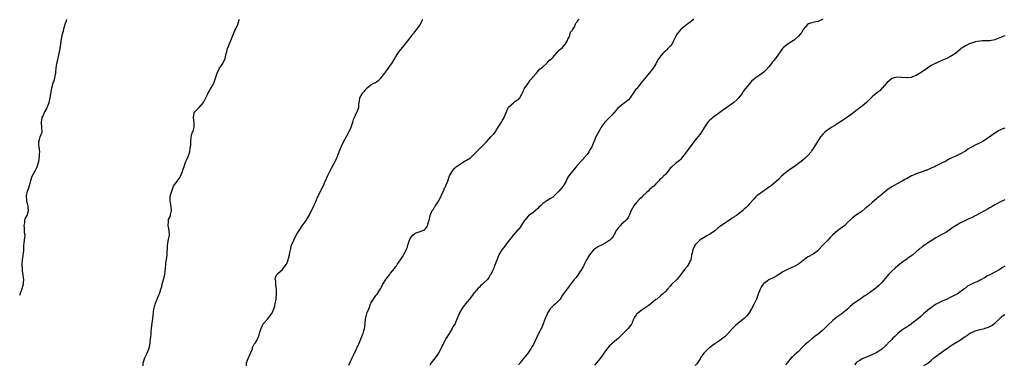
# Model space of a CAD drawing. Units: inches. Extents: x 2574000 to 2577000, y 1521000 to 1524000.
# Drawn here: x 2574000 to 2574401, y 1523026 to 1523167 of the extents above; entities that cross this region are included whole.
import ezdxf

# ---------------------------------------------------------------- set-up
doc = ezdxf.new("R2010")
doc.units = ezdxf.units.IN
doc.header["$MEASUREMENT"] = 0
doc.layers.add('LD25741521_10ft', color=132, linetype='Continuous')

msp = doc.modelspace()

# ---------------------------------------------------------------- linework, layer by layer
at = {"layer": 'LD25741521_10ft'}
for points, elevation in [([(2574000, 1523054.58), (2574000.15, 1523055), (2574000.87, 1523056.87), (2574001, 1523057.31), (2574001.35, 1523058.65), (2574001.5, 1523059), (2574001.58, 1523059.58), (2574001.66, 1523061), (2574001.45, 1523062.55), (2574001.37, 1523063), (2574001.29, 1523063.29), (2574001.09, 1523065), (2574001.03, 1523067), (2574001.17, 1523069), (2574001.39, 1523070.61), (2574001.47, 1523071), (2574001.54, 1523071.54), (2574001.67, 1523073), (2574001.65, 1523074.35), (2574001.69, 1523075), (2574001.79, 1523075.79), (2574001.91, 1523077), (2574002.14, 1523077.86), (2574002.21, 1523079), (2574001.95, 1523079.95), (2574002, 1523081), (2574001.98, 1523082.02), (2574001.82, 1523083), (2574002.03, 1523084.03), (2574002.16, 1523085), (2574002.29, 1523085.71), (2574002.98, 1523087), (2574003.64, 1523089), (2574003.46, 1523090.54), (2574003.4, 1523091), (2574003.28, 1523091.28), (2574002.87, 1523092.87), (2574002.87, 1523093.13), (2574002.73, 1523095), (2574003.18, 1523097), (2574003.72, 1523098.28), (2574005, 1523102.7), (2574005.12, 1523103), (2574006.45, 1523105.55), (2574007.11, 1523106.89), (2574007.75, 1523109), (2574008.09, 1523111), (2574008.13, 1523112.13), (2574008.14, 1523113), (2574007.87, 1523115), (2574007.82, 1523115.82), (2574007.77, 1523117), (2574008.03, 1523117.97), (2574008.35, 1523119), (2574009, 1523120.71), (2574009.09, 1523121), (2574009.07, 1523122.93), (2574008.85, 1523124.85), (2574008.88, 1523125.12), (2574009.16, 1523126.84), (2574009.2, 1523127), (2574009.41, 1523127.41), (2574010.13, 1523129), (2574011, 1523130.64), (2574011.22, 1523131), (2574011.94, 1523133), (2574012.35, 1523135), (2574012.77, 1523137.23), (2574013.14, 1523139), (2574013.67, 1523141), (2574013.98, 1523141.98), (2574014.27, 1523143), (2574014.58, 1523144.58), (2574014.65, 1523145), (2574014.66, 1523145.34), (2574014.8, 1523147), (2574015.09, 1523149), (2574015.52, 1523150.48), (2574015.63, 1523151), (2574015.81, 1523151.81), (2574016.13, 1523153), (2574016.47, 1523155), (2574016.7, 1523157), (2574017, 1523159), (2574017.48, 1523161), (2574017.79, 1523162.21), (2574017.95, 1523163), (2574018.48, 1523165), (2574018.61, 1523165.39), (2574019, 1523166.36), (2574019.2, 1523166.8)], 7810), ([(2574050.26, 1523025.74), (2574050.31, 1523027), (2574050.96, 1523029), (2574051.65, 1523030.35), (2574051.92, 1523031), (2574052.73, 1523033), (2574053, 1523034.22), (2574053.16, 1523035.16), (2574053.32, 1523037), (2574053.36, 1523037.36), (2574053.51, 1523039), (2574053.59, 1523039.59), (2574053.84, 1523042.16), (2574054.22, 1523045), (2574054.33, 1523046.33), (2574054.65, 1523049), (2574054.7, 1523049.3), (2574055.1, 1523050.9), (2574055.26, 1523051.26), (2574055.96, 1523053), (2574056.83, 1523055), (2574057, 1523055.48), (2574057.48, 1523057), (2574057.85, 1523058.15), (2574058.03, 1523059), (2574058.59, 1523061), (2574059.02, 1523063), (2574059.44, 1523067), (2574059.51, 1523067.51), (2574059.93, 1523070.07), (2574060.04, 1523071), (2574060.16, 1523075), (2574060.46, 1523076.46), (2574060.59, 1523077.41), (2574060.98, 1523079), (2574060.86, 1523081), (2574060.44, 1523083), (2574060.58, 1523084.58), (2574060.54, 1523085), (2574060.6, 1523085.4), (2574061, 1523086.11), (2574061.34, 1523087), (2574061.46, 1523087.46), (2574061.78, 1523089), (2574061.61, 1523090.39), (2574061.53, 1523091.53), (2574061.22, 1523093), (2574061.3, 1523095), (2574061.36, 1523095.36), (2574061.87, 1523097), (2574062.27, 1523097.73), (2574062.67, 1523099), (2574063, 1523099.52), (2574064.07, 1523101), (2574065.34, 1523102.66), (2574065.51, 1523103), (2574066.34, 1523105), (2574066.48, 1523105.52), (2574066.96, 1523107), (2574067.7, 1523109), (2574068.1, 1523109.9), (2574068.56, 1523111), (2574069.21, 1523113), (2574069.45, 1523114.55), (2574069.56, 1523115), (2574069.62, 1523115.62), (2574069.65, 1523117), (2574069.82, 1523119), (2574070.14, 1523120.14), (2574070.4, 1523121), (2574070.57, 1523121.43), (2574071, 1523123), (2574071.02, 1523125), (2574070.76, 1523126.76), (2574070.75, 1523127), (2574071, 1523128.87), (2574071.04, 1523129), (2574072.03, 1523129.97), (2574073.02, 1523131), (2574074.89, 1523133), (2574075.55, 1523134.45), (2574075.78, 1523135), (2574076.53, 1523136.53), (2574076.74, 1523137), (2574077, 1523137.39), (2574077.96, 1523139), (2574079, 1523140.96), (2574080.39, 1523145), (2574081.26, 1523146.74), (2574082.65, 1523149), (2574083.59, 1523151), (2574084.11, 1523153), (2574084.27, 1523153.73), (2574084.64, 1523155), (2574085.65, 1523157.65), (2574086.21, 1523159), (2574087, 1523160.98), (2574087.62, 1523162.38), (2574087.95, 1523163), (2574088.76, 1523164.76), (2574088.85, 1523165), (2574088.88, 1523165.12), (2574089, 1523165.43), (2574089.34, 1523166.66), (2574089.45, 1523167)], 7820), ([(2574092.28, 1523025.72), (2574092.4, 1523027), (2574093, 1523028.76), (2574093.96, 1523031), (2574094.72, 1523032.72), (2574094.78, 1523033), (2574094.79, 1523033.21), (2574095, 1523033.74), (2574095.4, 1523034.6), (2574095.85, 1523035), (2574097, 1523036.97), (2574097.54, 1523038.46), (2574097.69, 1523039), (2574097.94, 1523039.94), (2574098.25, 1523041), (2574099.15, 1523042.85), (2574099.24, 1523043), (2574101, 1523044.9), (2574102.52, 1523047), (2574103, 1523047.94), (2574103.46, 1523049), (2574103.81, 1523050.19), (2574104.02, 1523051), (2574104.38, 1523053), (2574104.46, 1523053.54), (2574104.59, 1523055), (2574104.54, 1523056.54), (2574104.54, 1523057), (2574104.45, 1523057.55), (2574104.25, 1523059), (2574104.21, 1523060.21), (2574104.04, 1523061), (2574104.2, 1523061.8), (2574104.75, 1523063), (2574105, 1523063.3), (2574106.97, 1523065.03), (2574108.44, 1523067), (2574109, 1523068.07), (2574109.36, 1523069), (2574109.44, 1523069.44), (2574109.88, 1523071), (2574109.97, 1523071.97), (2574110.2, 1523073), (2574110.38, 1523073.62), (2574110.7, 1523075), (2574111.56, 1523077), (2574112.05, 1523077.95), (2574113, 1523079.72), (2574114.26, 1523081.74), (2574115, 1523082.85), (2574116.62, 1523085), (2574116.77, 1523085.23), (2574117.78, 1523087), (2574119.72, 1523091), (2574120.36, 1523092.36), (2574121, 1523093.83), (2574123.91, 1523099.91), (2574124.42, 1523101), (2574124.59, 1523101.41), (2574125.3, 1523103), (2574125.6, 1523103.6), (2574126.49, 1523105.51), (2574127, 1523106.36), (2574128.41, 1523109), (2574129, 1523110.21), (2574129.35, 1523111), (2574129.57, 1523111.57), (2574130.12, 1523113), (2574130.34, 1523113.66), (2574131, 1523115.23), (2574131.83, 1523117), (2574133, 1523119.17), (2574133.94, 1523121), (2574134.91, 1523123), (2574135.63, 1523125), (2574135.93, 1523126.07), (2574136.31, 1523127), (2574137, 1523128.59), (2574137.22, 1523129), (2574138.03, 1523131), (2574138.09, 1523132.09), (2574138.22, 1523133), (2574138.37, 1523133.63), (2574138.49, 1523135), (2574139, 1523135.92), (2574139.65, 1523137), (2574140.37, 1523137.63), (2574141, 1523138.53), (2574141.25, 1523138.75), (2574141.45, 1523139), (2574143, 1523140.24), (2574144.43, 1523141), (2574144.82, 1523141.18), (2574146.05, 1523141.95), (2574147.07, 1523142.93), (2574148.63, 1523145), (2574148.78, 1523145.22), (2574150.1, 1523147), (2574151, 1523148.25), (2574151.48, 1523149), (2574152.68, 1523151), (2574153, 1523151.47), (2574153.94, 1523153), (2574154.37, 1523153.63), (2574155.25, 1523154.75), (2574157.1, 1523157), (2574159, 1523159.44), (2574160.25, 1523161), (2574160.57, 1523161.43), (2574161, 1523161.92), (2574161.88, 1523163), (2574163, 1523164.65), (2574163.22, 1523165), (2574163.76, 1523166.24), (2574164.14, 1523167)], 7830), ([(2574133.93, 1523026.07), (2574135.36, 1523029), (2574135.88, 1523030.12), (2574137, 1523032.42), (2574137.3, 1523033), (2574138.25, 1523035), (2574139.06, 1523037), (2574139.6, 1523038.4), (2574139.79, 1523039), (2574140.06, 1523040.06), (2574140.34, 1523041), (2574140.45, 1523041.55), (2574140.64, 1523043), (2574140.84, 1523044.84), (2574141.33, 1523047), (2574141.49, 1523047.49), (2574142.07, 1523049), (2574142.36, 1523049.64), (2574142.86, 1523051), (2574143, 1523051.29), (2574143.99, 1523053), (2574145, 1523054.44), (2574145.28, 1523054.72), (2574145.48, 1523055), (2574146.31, 1523056.31), (2574146.87, 1523057.13), (2574147, 1523057.4), (2574147.62, 1523058.38), (2574147.86, 1523059), (2574149, 1523060.92), (2574149.25, 1523061.25), (2574150.65, 1523063), (2574151, 1523063.5), (2574152.58, 1523065.42), (2574153, 1523066.07), (2574153.46, 1523066.54), (2574153.72, 1523067), (2574155, 1523068.97), (2574155.87, 1523070.13), (2574157, 1523072.41), (2574157.32, 1523073), (2574157.88, 1523074.12), (2574158.06, 1523075), (2574158.55, 1523076.55), (2574158.72, 1523077), (2574159, 1523077.62), (2574160.08, 1523079), (2574161, 1523079.81), (2574162.27, 1523080.27), (2574163, 1523080.49), (2574164.8, 1523081.2), (2574165.77, 1523082.23), (2574166.08, 1523083), (2574166.46, 1523084.46), (2574166.67, 1523085), (2574167.13, 1523087), (2574167.98, 1523089), (2574168.4, 1523089.6), (2574169, 1523090.66), (2574169.26, 1523091), (2574169.67, 1523091.67), (2574170.59, 1523093), (2574170.74, 1523093.26), (2574171, 1523093.92), (2574171.47, 1523094.53), (2574171.62, 1523095), (2574171.99, 1523095.99), (2574172.47, 1523097), (2574172.65, 1523097.35), (2574173, 1523098.32), (2574173.32, 1523098.68), (2574173.56, 1523099.56), (2574174.25, 1523101), (2574174.85, 1523102.85), (2574175, 1523103.2), (2574176.03, 1523105), (2574177, 1523106.3), (2574177.4, 1523106.6), (2574177.8, 1523107), (2574179, 1523107.86), (2574180.98, 1523109.02), (2574183.46, 1523110.54), (2574185, 1523112.04), (2574185.9, 1523113), (2574186.46, 1523113.54), (2574187.5, 1523114.5), (2574189, 1523115.97), (2574190, 1523117), (2574191, 1523118.18), (2574191.81, 1523119), (2574193, 1523120.35), (2574193.53, 1523121), (2574194.14, 1523121.86), (2574194.78, 1523123), (2574196.08, 1523125), (2574196.46, 1523125.54), (2574197.29, 1523127), (2574198.07, 1523129), (2574198.32, 1523129.68), (2574199, 1523131.18), (2574201, 1523132.95), (2574201.08, 1523133), (2574202.11, 1523133.89), (2574203, 1523134.28), (2574203.29, 1523134.71), (2574203.58, 1523135), (2574204.45, 1523136.45), (2574204.71, 1523137), (2574204.79, 1523137.21), (2574205, 1523137.5), (2574205.35, 1523138.65), (2574205.67, 1523139), (2574207, 1523140.77), (2574207.19, 1523141), (2574207.82, 1523142.18), (2574208.65, 1523143), (2574209, 1523143.52), (2574210.36, 1523145), (2574211, 1523145.62), (2574211.53, 1523146.47), (2574213, 1523147.61), (2574214.42, 1523149), (2574215, 1523149.42), (2574215.67, 1523150.33), (2574216.6, 1523151), (2574217, 1523151.4), (2574218.41, 1523153), (2574218.61, 1523153.39), (2574219, 1523153.6), (2574219.62, 1523154.38), (2574220.49, 1523155), (2574221, 1523155.52), (2574222.19, 1523157), (2574223, 1523158.3), (2574223.21, 1523158.79), (2574223.64, 1523159.64), (2574224.16, 1523161), (2574224.3, 1523161.7), (2574225, 1523162.57), (2574225.13, 1523162.87), (2574225.67, 1523163.67), (2574226.33, 1523165), (2574226.5, 1523165.5), (2574227, 1523165.88), (2574227.42, 1523166.58), (2574227.77, 1523167)], 7840), ([(2574274.49, 1523167), (2574273.68, 1523166.32), (2574273, 1523165.78), (2574271.84, 1523165), (2574271, 1523164.39), (2574269.16, 1523162.84), (2574269, 1523162.67), (2574268.24, 1523161.76), (2574267.67, 1523161), (2574267, 1523159.85), (2574266.56, 1523159), (2574266.09, 1523157.91), (2574265.56, 1523157), (2574265, 1523156.2), (2574263.92, 1523155), (2574263.43, 1523154.57), (2574263, 1523154.16), (2574262.39, 1523153.61), (2574261.8, 1523153), (2574261, 1523152.11), (2574259.71, 1523150.29), (2574259.1, 1523149), (2574259, 1523148.81), (2574257.88, 1523147), (2574257.53, 1523146.47), (2574257, 1523145.84), (2574256.22, 1523145), (2574255, 1523143.56), (2574253.06, 1523141), (2574251.18, 1523138.82), (2574251, 1523138.56), (2574250.3, 1523137.7), (2574249.87, 1523137), (2574249, 1523135.66), (2574248.53, 1523135), (2574247.84, 1523134.16), (2574247, 1523133.4), (2574246.49, 1523133), (2574245, 1523131.96), (2574243.88, 1523131), (2574243.43, 1523130.57), (2574243, 1523130.12), (2574242.08, 1523129), (2574241, 1523127.86), (2574240.11, 1523127), (2574238.18, 1523125), (2574236.78, 1523123), (2574236.11, 1523121.89), (2574235.58, 1523121), (2574234.59, 1523119), (2574234.08, 1523117.92), (2574233.78, 1523117), (2574232.95, 1523115), (2574232.17, 1523113.83), (2574231.75, 1523113), (2574231, 1523111.92), (2574229, 1523109.57), (2574228.69, 1523109.31), (2574227, 1523107.39), (2574225.92, 1523106.08), (2574225, 1523105.08), (2574223.37, 1523103), (2574223, 1523102.33), (2574222.41, 1523101), (2574221.25, 1523099), (2574219.55, 1523097), (2574219, 1523096.4), (2574217.28, 1523094.72), (2574217, 1523094.51), (2574216.1, 1523093.9), (2574214.55, 1523093), (2574213, 1523091.9), (2574211.97, 1523091), (2574211.5, 1523090.5), (2574211, 1523089.91), (2574210.01, 1523089), (2574209, 1523088.3), (2574207.12, 1523086.88), (2574207, 1523086.76), (2574205.56, 1523085), (2574205, 1523084.23), (2574203.72, 1523082.28), (2574203, 1523081.38), (2574202.84, 1523081.16), (2574201, 1523079.09), (2574200.03, 1523077.97), (2574199.28, 1523077), (2574197.79, 1523075), (2574197.49, 1523074.51), (2574197, 1523073.84), (2574196.34, 1523073), (2574195.09, 1523071), (2574194.45, 1523069.55), (2574193.84, 1523067.84), (2574193.51, 1523067), (2574193.34, 1523066.66), (2574193, 1523065.61), (2574192.51, 1523064.51), (2574191.75, 1523063), (2574191.45, 1523062.55), (2574191, 1523061.75), (2574190.42, 1523061), (2574189, 1523059.56), (2574188.4, 1523059), (2574187.64, 1523058.36), (2574187, 1523057.69), (2574186.64, 1523057.36), (2574185, 1523055.48), (2574184.62, 1523055), (2574183.93, 1523054.07), (2574183, 1523052.87), (2574181, 1523050.38), (2574179.96, 1523049), (2574179, 1523047.31), (2574178.85, 1523047), (2574178.31, 1523045.69), (2574178.08, 1523045), (2574177.41, 1523043.41), (2574177.22, 1523043), (2574177, 1523042.6), (2574176.39, 1523041.61), (2574176.07, 1523041), (2574174.86, 1523039), (2574173.67, 1523037), (2574172.6, 1523035), (2574171.59, 1523033), (2574170.49, 1523031), (2574169.09, 1523029), (2574167.53, 1523027), (2574167.33, 1523026.67), (2574167, 1523026.21)], 7850), ([(2574327, 1523167.03), (2574325, 1523166.08), (2574324.14, 1523165.86), (2574323, 1523165.69), (2574322.47, 1523165.53), (2574321, 1523165.16), (2574320.91, 1523165.09), (2574320.81, 1523165), (2574319, 1523162.82), (2574318.38, 1523161.62), (2574317.92, 1523161), (2574317, 1523160.02), (2574315.9, 1523159), (2574315.41, 1523158.59), (2574312.88, 1523157), (2574311, 1523155.48), (2574310.52, 1523155), (2574309.84, 1523154.16), (2574307.63, 1523151), (2574307, 1523150.2), (2574306.45, 1523149.55), (2574306.1, 1523149), (2574305, 1523147.57), (2574303.8, 1523146.2), (2574303, 1523145.39), (2574302.46, 1523145), (2574299.45, 1523143), (2574299.19, 1523142.81), (2574299, 1523142.62), (2574298.11, 1523141.89), (2574297, 1523140.55), (2574295.38, 1523138.62), (2574295, 1523138.05), (2574294.51, 1523137.49), (2574294.23, 1523137), (2574292.8, 1523135), (2574291.9, 1523134.1), (2574290.71, 1523133), (2574287.35, 1523130.65), (2574287, 1523130.45), (2574286.18, 1523129.82), (2574284.98, 1523129), (2574283, 1523127.52), (2574282.24, 1523127), (2574281.57, 1523126.43), (2574281, 1523125.9), (2574280.52, 1523125.48), (2574280.09, 1523125), (2574279, 1523123.4), (2574278.75, 1523123), (2574278.15, 1523121.85), (2574277.59, 1523121), (2574277, 1523120.17), (2574276.14, 1523119), (2574275, 1523117.69), (2574274.5, 1523117), (2574272.07, 1523113.93), (2574271, 1523112.44), (2574269.93, 1523111), (2574269, 1523109.87), (2574268.57, 1523109.43), (2574268.08, 1523109), (2574267, 1523108.14), (2574265.63, 1523107), (2574265.31, 1523106.69), (2574265, 1523106.38), (2574263.85, 1523105), (2574263, 1523103.91), (2574262.12, 1523103), (2574261, 1523101.9), (2574260.51, 1523101.49), (2574260.09, 1523101), (2574259, 1523099.94), (2574258.11, 1523099), (2574257.48, 1523098.52), (2574257, 1523098.05), (2574256.39, 1523097.61), (2574255.85, 1523097), (2574255, 1523096.22), (2574253.74, 1523095), (2574253, 1523094.25), (2574252.31, 1523093.69), (2574251, 1523092.23), (2574249.96, 1523091), (2574248.97, 1523089.03), (2574248.18, 1523087), (2574247.76, 1523086.24), (2574247, 1523085.21), (2574246.81, 1523085), (2574245, 1523083.43), (2574244.56, 1523083), (2574243.83, 1523082.17), (2574243.02, 1523081), (2574241.93, 1523079), (2574241.56, 1523078.44), (2574241, 1523077.85), (2574240.63, 1523077.37), (2574240.24, 1523077), (2574239, 1523076.19), (2574236.89, 1523075), (2574235.66, 1523074.35), (2574234.38, 1523073.62), (2574233.6, 1523073), (2574233, 1523072.35), (2574231.92, 1523071), (2574231.62, 1523070.38), (2574230.65, 1523068.65), (2574229.81, 1523067), (2574229.57, 1523066.43), (2574229, 1523065.53), (2574228.81, 1523065.19), (2574228.01, 1523064.01), (2574227.24, 1523062.76), (2574226.36, 1523061.64), (2574225.77, 1523061), (2574223.73, 1523058.27), (2574221, 1523054.53), (2574220.4, 1523053.6), (2574220, 1523053), (2574218.1, 1523051), (2574217.49, 1523050.51), (2574216.44, 1523049.56), (2574216.01, 1523049), (2574215, 1523047.55), (2574214.71, 1523047), (2574214.56, 1523046.56), (2574213.9, 1523045), (2574213.15, 1523042.85), (2574212.54, 1523041.46), (2574212.32, 1523041), (2574211.6, 1523039.6), (2574211, 1523038.39), (2574210.48, 1523037.52), (2574209, 1523034.26), (2574208.51, 1523033.49), (2574208.24, 1523033), (2574207, 1523031.1), (2574205.31, 1523029), (2574205, 1523028.6), (2574203.7, 1523027), (2574203.38, 1523026.62), (2574203, 1523026.06)], 7860), ([(2574401, 1523160.18), (2574399.66, 1523159.66), (2574399, 1523159.38), (2574397.95, 1523159), (2574397, 1523158.61), (2574395, 1523158.22), (2574391.89, 1523158.11), (2574391, 1523158.05), (2574389.9, 1523157.9), (2574389, 1523157.75), (2574388.48, 1523157.52), (2574387, 1523157.14), (2574386.92, 1523157.08), (2574386.72, 1523157), (2574385, 1523156.13), (2574383.31, 1523155), (2574383, 1523154.77), (2574382.06, 1523153.94), (2574380.98, 1523153.02), (2574379, 1523151.74), (2574377.14, 1523150.86), (2574375.73, 1523150.27), (2574373.1, 1523149.1), (2574372.95, 1523149.05), (2574371, 1523148.07), (2574369.53, 1523147), (2574369, 1523146.67), (2574368.01, 1523145.99), (2574367, 1523145.21), (2574365, 1523144.05), (2574363.46, 1523143.46), (2574363, 1523143.3), (2574361, 1523143.05), (2574359, 1523143.24), (2574357, 1523143.34), (2574355.65, 1523143), (2574355, 1523142.77), (2574354.04, 1523141.96), (2574353, 1523141.13), (2574351.09, 1523138.91), (2574351, 1523138.84), (2574350.14, 1523137.86), (2574348.99, 1523137), (2574347, 1523135.32), (2574346.65, 1523135), (2574345.88, 1523134.12), (2574345, 1523133.33), (2574344.68, 1523133), (2574342.23, 1523131), (2574341.51, 1523130.49), (2574341, 1523130.1), (2574340.33, 1523129.67), (2574339, 1523128.51), (2574337, 1523127.01), (2574335, 1523125.68), (2574331.6, 1523123.6), (2574330.65, 1523123), (2574328.48, 1523121.52), (2574327.81, 1523121), (2574327, 1523120.21), (2574325.97, 1523119), (2574325, 1523117.58), (2574323.27, 1523114.73), (2574323, 1523114.32), (2574322.52, 1523113.48), (2574322.18, 1523113), (2574321, 1523111.55), (2574320.47, 1523111), (2574319.7, 1523110.3), (2574319, 1523109.69), (2574318.16, 1523109), (2574317, 1523108.14), (2574315.38, 1523107), (2574313.95, 1523106.05), (2574312.5, 1523105), (2574311, 1523103.73), (2574310.19, 1523103), (2574309, 1523101.86), (2574307, 1523100.03), (2574305.32, 1523098.68), (2574305, 1523098.5), (2574304.11, 1523097.89), (2574302.89, 1523097.11), (2574301, 1523095.7), (2574300.15, 1523095), (2574299.54, 1523094.46), (2574299, 1523093.84), (2574298.55, 1523093.45), (2574297, 1523091.63), (2574296.43, 1523091), (2574295.69, 1523090.31), (2574295, 1523089.58), (2574294.69, 1523089.31), (2574294.38, 1523089), (2574291.79, 1523087), (2574291.31, 1523086.69), (2574291, 1523086.45), (2574290.08, 1523085.92), (2574289, 1523085.12), (2574287, 1523083.92), (2574285.27, 1523082.73), (2574285, 1523082.48), (2574284.19, 1523081.81), (2574283, 1523080.78), (2574282.39, 1523080.39), (2574281, 1523079.44), (2574279.42, 1523078.58), (2574279, 1523078.39), (2574277, 1523077.14), (2574276.84, 1523077), (2574275, 1523075.07), (2574274.95, 1523075), (2574274.28, 1523073.72), (2574273.97, 1523073), (2574273.7, 1523071.7), (2574273.53, 1523071), (2574273.46, 1523070.54), (2574273.19, 1523069), (2574273, 1523068.5), (2574272.3, 1523067), (2574271.77, 1523066.23), (2574270.71, 1523065), (2574269.17, 1523063), (2574268.17, 1523061.83), (2574267.5, 1523061), (2574265.51, 1523059), (2574265.27, 1523058.73), (2574265, 1523058.38), (2574263.75, 1523057), (2574263, 1523056.14), (2574261.75, 1523055), (2574261, 1523054.42), (2574259.32, 1523053), (2574259, 1523052.76), (2574256.9, 1523051), (2574255.79, 1523050.21), (2574255, 1523049.7), (2574253, 1523048.34), (2574251.31, 1523047), (2574251.16, 1523046.84), (2574251, 1523046.58), (2574250.35, 1523045.65), (2574250.05, 1523045), (2574249.38, 1523043.38), (2574249.14, 1523042.86), (2574249, 1523042.64), (2574248.31, 1523041.69), (2574247.72, 1523041), (2574245, 1523038.27), (2574243.77, 1523037), (2574243, 1523036.37), (2574241.38, 1523035), (2574241, 1523034.69), (2574240.1, 1523033.9), (2574239.31, 1523033), (2574239, 1523032.6), (2574237.84, 1523031), (2574237, 1523029.69), (2574236.71, 1523029.29), (2574235, 1523027.16), (2574233.99, 1523026.01)], 7870), ([(2574401, 1523122.64), (2574399.81, 1523122.19), (2574398.46, 1523121.54), (2574397.66, 1523121), (2574397, 1523120.6), (2574393.78, 1523118.22), (2574392.54, 1523117.46), (2574391, 1523116.65), (2574389, 1523115.68), (2574387.73, 1523115), (2574387, 1523114.55), (2574386.02, 1523113.98), (2574385, 1523113.29), (2574384.52, 1523113), (2574383, 1523112.17), (2574380.78, 1523111), (2574379.54, 1523110.46), (2574379, 1523110.18), (2574378.18, 1523109.82), (2574377, 1523109.17), (2574375, 1523108.21), (2574373.35, 1523107.35), (2574372.64, 1523107), (2574371, 1523106.26), (2574369, 1523105.42), (2574368.68, 1523105.32), (2574367.85, 1523105), (2574367, 1523104.71), (2574366.53, 1523104.53), (2574365, 1523104.05), (2574363.24, 1523103.24), (2574363, 1523103.14), (2574361, 1523102.02), (2574360.34, 1523101.66), (2574359.2, 1523101), (2574357, 1523099.85), (2574355, 1523098.72), (2574353.94, 1523098.06), (2574352.83, 1523097.17), (2574351, 1523095.56), (2574349, 1523093.88), (2574347.84, 1523093), (2574347, 1523092.3), (2574345.49, 1523091), (2574344.18, 1523089.82), (2574343, 1523088.8), (2574341, 1523087.42), (2574340.31, 1523087), (2574339.53, 1523086.47), (2574339, 1523086.02), (2574338.46, 1523085.54), (2574337, 1523084.11), (2574335.9, 1523083), (2574333, 1523080.88), (2574331, 1523079.1), (2574329.98, 1523078.02), (2574328.95, 1523077), (2574326.98, 1523075), (2574325.23, 1523073), (2574325, 1523072.8), (2574323, 1523071.3), (2574322.52, 1523071), (2574321.51, 1523070.49), (2574321, 1523070.14), (2574320.26, 1523069.74), (2574319.4, 1523069), (2574319, 1523068.69), (2574317, 1523067.18), (2574316.72, 1523067), (2574315.61, 1523066.39), (2574312.83, 1523065.17), (2574311, 1523064.23), (2574309, 1523062.96), (2574307.76, 1523062.24), (2574307, 1523061.83), (2574305, 1523060.8), (2574304.25, 1523060.25), (2574303, 1523059.39), (2574302.61, 1523059), (2574301.94, 1523058.06), (2574301.41, 1523057), (2574300.68, 1523055), (2574300.2, 1523053.8), (2574299.9, 1523053), (2574298.95, 1523051), (2574297.88, 1523049), (2574297, 1523047.43), (2574296.7, 1523047), (2574295.92, 1523046.08), (2574294.89, 1523045), (2574293, 1523043.58), (2574292.34, 1523043), (2574291.61, 1523042.39), (2574290.2, 1523041), (2574289, 1523039.59), (2574287.75, 1523038.25), (2574287, 1523037.65), (2574286.24, 1523037), (2574285, 1523036.12), (2574283, 1523034.73), (2574282, 1523034), (2574280.82, 1523033.18), (2574280.59, 1523033), (2574279, 1523031.48), (2574278.57, 1523031), (2574277.21, 1523029), (2574277, 1523028.65), (2574275.94, 1523027), (2574275.54, 1523026.46), (2574275, 1523025.87)], 7880), ([(2574401, 1523093.4), (2574400.75, 1523093.25), (2574400.14, 1523093), (2574399, 1523092.47), (2574397.83, 1523091.83), (2574397, 1523091.34), (2574396.37, 1523091), (2574395.52, 1523090.48), (2574395, 1523090.19), (2574394.29, 1523089.71), (2574393, 1523089.04), (2574391, 1523087.95), (2574389, 1523086.91), (2574387.75, 1523086.25), (2574386.38, 1523085.62), (2574384.98, 1523085.02), (2574383, 1523084.1), (2574381.22, 1523083), (2574379.91, 1523082.09), (2574379, 1523081.41), (2574378.74, 1523081.26), (2574377, 1523080.16), (2574374.89, 1523079), (2574373, 1523077.93), (2574371, 1523076.69), (2574367.6, 1523074.4), (2574367, 1523073.9), (2574366.47, 1523073.53), (2574365.94, 1523073), (2574365, 1523072.22), (2574363.59, 1523071), (2574363.24, 1523070.76), (2574363, 1523070.58), (2574362.03, 1523069.97), (2574360.77, 1523069), (2574359, 1523067.73), (2574357.47, 1523066.53), (2574356.38, 1523065.62), (2574355, 1523064.32), (2574353.74, 1523063), (2574351, 1523059.74), (2574350.3, 1523059), (2574349.62, 1523058.38), (2574348.53, 1523057.47), (2574347.97, 1523057), (2574345, 1523054.86), (2574343.85, 1523054.15), (2574343, 1523053.53), (2574342.12, 1523053), (2574339.14, 1523050.86), (2574339, 1523050.72), (2574338.06, 1523049.94), (2574337, 1523048.92), (2574335, 1523047.23), (2574334.72, 1523047), (2574333, 1523045.84), (2574331.95, 1523045), (2574331, 1523044.28), (2574329, 1523042.32), (2574328.31, 1523041.69), (2574327.7, 1523041), (2574327, 1523040.31), (2574325, 1523038.71), (2574323.97, 1523038.03), (2574322.89, 1523037.11), (2574322.79, 1523037), (2574321, 1523035.49), (2574320.47, 1523035), (2574319.67, 1523034.33), (2574319, 1523033.66), (2574318.66, 1523033.34), (2574318.33, 1523033), (2574317, 1523031.69), (2574316.2, 1523031), (2574315.6, 1523030.4), (2574314.56, 1523029.44), (2574314.11, 1523029), (2574313, 1523027.71), (2574312.45, 1523027), (2574311.76, 1523026.24)], 7890), ([(2574401, 1523066.41), (2574400.14, 1523065.86), (2574399, 1523065.08), (2574397, 1523063.94), (2574395.22, 1523063), (2574393.73, 1523062.27), (2574393, 1523061.83), (2574392.46, 1523061.54), (2574391.59, 1523061), (2574391, 1523060.68), (2574390.34, 1523060.34), (2574389, 1523059.7), (2574387.5, 1523059), (2574387.15, 1523058.85), (2574387, 1523058.76), (2574385.82, 1523058.18), (2574385, 1523057.48), (2574384.7, 1523057.3), (2574384.37, 1523057), (2574381.62, 1523055), (2574381, 1523054.65), (2574378.57, 1523053.43), (2574377.64, 1523053), (2574377, 1523052.74), (2574375, 1523051.89), (2574373.12, 1523050.88), (2574371.9, 1523050.1), (2574371, 1523049.44), (2574370.32, 1523049), (2574367.99, 1523047), (2574367.49, 1523046.51), (2574367, 1523046.08), (2574365.84, 1523045), (2574363.15, 1523043), (2574363, 1523042.91), (2574361.91, 1523042.09), (2574361, 1523041.56), (2574360.67, 1523041.33), (2574360.15, 1523041), (2574359, 1523040.14), (2574357.56, 1523039), (2574357, 1523038.48), (2574356.29, 1523037.71), (2574355.47, 1523037), (2574355, 1523036.54), (2574353.48, 1523035), (2574353.25, 1523034.75), (2574353, 1523034.51), (2574352.27, 1523033.73), (2574351, 1523032.6), (2574349.73, 1523031.73), (2574349, 1523031.21), (2574348.59, 1523031), (2574347.51, 1523030.49), (2574346.11, 1523029.89), (2574345, 1523029.47), (2574344.68, 1523029.32), (2574343, 1523028.63), (2574342.03, 1523028.02), (2574341, 1523027.42), (2574340.57, 1523027), (2574339.84, 1523026.16)], 7900), ([(2574368.12, 1523025.88), (2574369.36, 1523026.64), (2574369.81, 1523027), (2574371, 1523027.96), (2574372.2, 1523029), (2574372.62, 1523029.38), (2574375, 1523031.13), (2574377, 1523032.56), (2574377.65, 1523033), (2574378.42, 1523033.58), (2574379.62, 1523034.38), (2574380.69, 1523035), (2574383, 1523036.42), (2574383.87, 1523037), (2574384.52, 1523037.48), (2574385, 1523037.79), (2574385.7, 1523038.3), (2574387, 1523039.11), (2574389, 1523040.04), (2574391, 1523040.59), (2574392.71, 1523041), (2574393, 1523041.08), (2574394.4, 1523041.6), (2574395, 1523041.86), (2574395.74, 1523042.26), (2574397, 1523043.12), (2574399, 1523045.08), (2574399.93, 1523046.07), (2574401, 1523046.75)], 7910)]:
    msp.add_lwpolyline(points, dxfattribs=dict(at, elevation=elevation))

doc.saveas('drawing.dxf')
